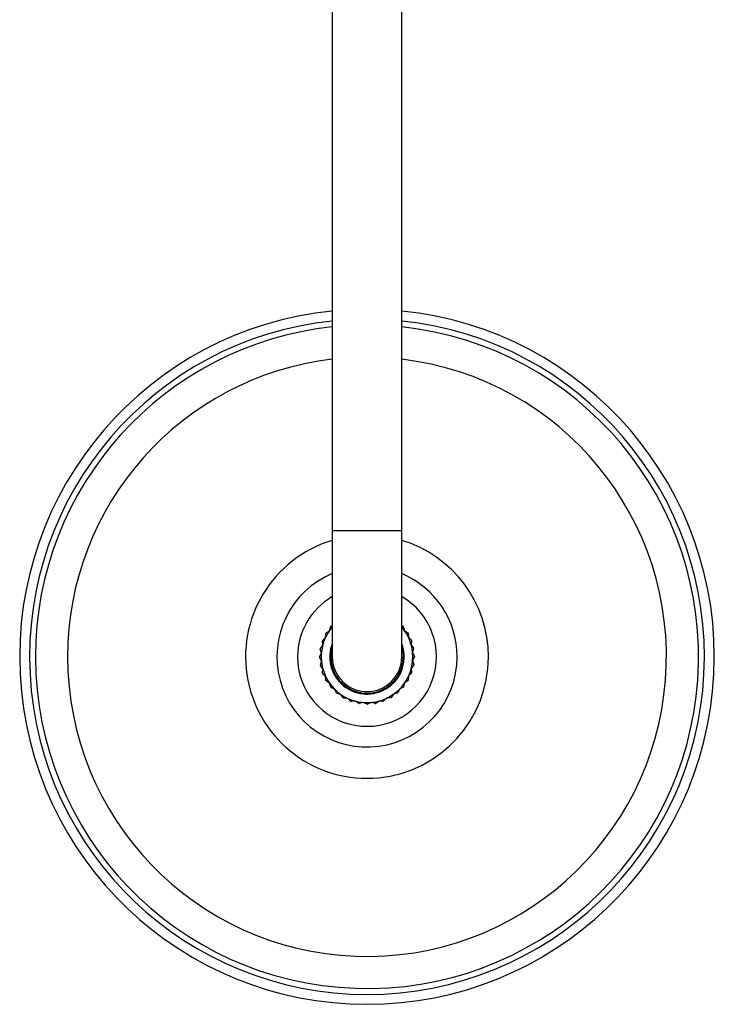
# Model space of a CAD drawing. Units: millimetres. Extents: x 5 to 995, y 5 to 995.
# Drawn here: x 475 to 519, y 117 to 179 of the extents above; entities that cross this region are included whole.
import ezdxf

# ---------------------------------------------------------------- set-up
doc = ezdxf.new("R2010")
doc.units = ezdxf.units.MM

msp = doc.modelspace()

# ---------------------------------------------------------------- linework, layer by layer
at = {"color": 7, "linetype": 'Continuous', "lineweight": 25}
for p, q in [((494.605, 218.869), (494.605, 146.869)), ((499.005, 146.869), (499.005, 218.869)), ((494.605, 146.869), (494.605, 138.869)), ((499.005, 138.869), (499.005, 146.869)), ((494.171, 140.082), (494.192, 140.344)), ((494.207, 140.369), (494.421, 140.521)), ((494.421, 140.521), (494.488, 140.775)), ((494.507, 140.798), (494.605, 140.844)), ((499.005, 140.857), (499.084, 140.82)), ((499.103, 140.798), (499.172, 140.544)), ((499.172, 140.544), (499.388, 140.395)), ((499.403, 140.369), (499.427, 140.108)), ((494, 139.606), (493.976, 139.868)), ((493.986, 139.896), (494.171, 140.082)), ((499.427, 140.108), (499.614, 139.923)), ((499.624, 139.896), (499.602, 139.634)), ((493.805, 138.869), (493.915, 139.108)), ((493.915, 139.108), (493.845, 139.361)), ((493.85, 139.39), (494, 139.606)), ((499.602, 139.634), (499.754, 139.419)), ((499.759, 139.39), (499.693, 139.136)), ((499.693, 139.136), (499.805, 138.899)), ((493.917, 138.603), (493.805, 138.84)), ((493.85, 138.349), (493.917, 138.603)), ((499.805, 138.869), (499.695, 138.631)), ((499.695, 138.631), (499.764, 138.378)), ((494.007, 138.105), (493.856, 138.32)), ((493.986, 137.843), (494.007, 138.105)), ((494.183, 137.631), (493.996, 137.816)), ((499.624, 137.843), (499.439, 137.657)), ((499.759, 138.349), (499.61, 138.133)), ((499.61, 138.133), (499.634, 137.871)), ((494.207, 137.369), (494.183, 137.631)), ((494.437, 137.194), (494.222, 137.344)), ((494.507, 136.941), (494.437, 137.194)), ((499.188, 137.218), (499.122, 136.964)), ((499.403, 137.369), (499.188, 137.218)), ((499.439, 137.657), (499.417, 137.395)), ((494.764, 136.809), (494.526, 136.919)), ((494.876, 136.571), (494.764, 136.809)), ((495.153, 136.486), (494.899, 136.553)), ((498.733, 136.571), (498.48, 136.502)), ((498.865, 136.829), (498.756, 136.59)), ((499.103, 136.941), (498.865, 136.829)), ((495.305, 136.271), (495.153, 136.486)), ((495.592, 136.235), (495.33, 136.257)), ((495.779, 136.05), (495.592, 136.235)), ((496.068, 136.065), (495.806, 136.04)), ((496.284, 135.915), (496.068, 136.065)), ((496.566, 135.979), (496.313, 135.91)), ((496.805, 135.869), (496.566, 135.979)), ((497.072, 135.982), (496.834, 135.87)), ((497.326, 135.915), (497.072, 135.982)), ((497.569, 136.072), (497.355, 135.92)), ((497.831, 136.05), (497.569, 136.072)), ((498.043, 136.247), (497.858, 136.061)), ((498.305, 136.271), (498.043, 136.247)), ((498.48, 136.502), (498.33, 136.286))]:
    msp.add_line(p, q, dxfattribs=at)
at = {"color": 8, "linetype": 'Continuous', "lineweight": 25}
for p, q in [((494.605, 146.869), (496.805, 146.869)), ((496.805, 146.869), (499.005, 146.869))]:
    msp.add_line(p, q, dxfattribs=at)
at = {"color": 7, "linetype": 'Continuous', "lineweight": 25, "flags": 128}
msp.add_lwpolyline([(499.005, 139.54), (499.068, 139.28), (499.105, 138.869)], dxfattribs=at)
at = {"color": 7, "linetype": 'Continuous', "lineweight": 25}
for radius, start, end in [(22, 95.73917, 270), (22, 270, 84.26083), (21.373, 95.90814, 270), (21, 180, 83.98655), (21, 96.01345, 180), (21.373, 270, 84.09186), (4.4, 180, 60), (4.4, 120, 180), (2.9, 139.34275, 0), (3, 150, 150.56199), (3, 140, 140.56199), (2.9, 0, 40.65725), (3, 40, 40.56199), (3, 30, 30.56199), (3, 160, 160.56199), (2.36, 158.78093, 0), (2.36, 0, 21.21907), (3, 20, 20.56199), (3, 170, 170.56199), (2.3, 163.04257, 0), (3, 10, 10.56199), (3, 180, 180.56199), (2.2, 180, 270), (2.2, 270, 0), (3, 0, 0.56199), (3, 190, 190.56199), (3, 200, 200.56199), (3, 340, 340.56199), (3, 350, 350.56199), (3, 210, 210.56199), (3, 330, 330.56199), (3, 220, 220.56199), (3, 230, 230.56199), (3, 310, 310.56199), (3, 320, 320.56199), (3, 240, 240.56199), (3, 250, 250.56199), (3, 260, 260.56199), (3, 280, 280.56199), (3, 290, 290.56199), (3, 300, 300.56199), (3, 270, 270.56199)]:
    msp.add_arc((496.805, 138.869), radius, start, end, dxfattribs=at)
at = {"color": 8, "linetype": 'Continuous', "lineweight": 25}
for radius, start, end in [(18.966, 180, 83.33899), (18.966, 96.66101, 180), (7.692, 106.61947, 0), (7.692, 0, 73.38053), (5.708, 112.6718, 0), (5.708, 0, 67.3282)]:
    msp.add_arc((496.805, 138.869), radius, start, end, dxfattribs=at)

doc.saveas('drawing.dxf')
